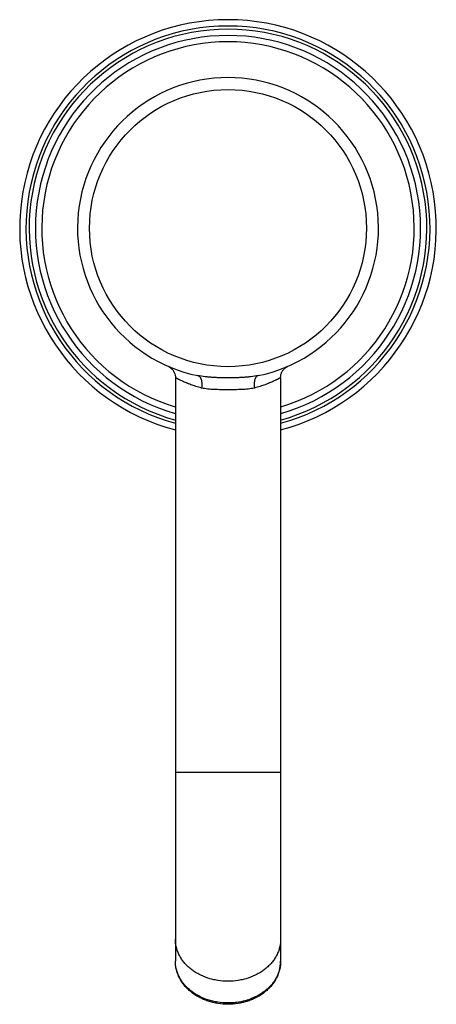
# Model space of a CAD drawing. Units: inches. Extents: x 10.06 to 12.04, y 5.14 to 9.82.
import ezdxf

# ---------------------------------------------------------------- set-up
doc = ezdxf.new("R2010")
doc.units = ezdxf.units.IN
doc.header["$LTSCALE"] = 1.21
doc.header["$MEASUREMENT"] = 0
doc.layers.get('0').update_dxf_attribs({"linetype": 'CONTINUOUS'})

msp = doc.modelspace()

# ---------------------------------------------------------------- linework, layer by layer
at = {"color": 7, "linetype": 'Continuous'}
for p, q in [((10.7973, 8.1202), (10.7973, 5.3487)), ((11.2973, 8.1202), (11.2973, 5.3487))]:
    msp.add_line(p, q, dxfattribs=at)
at = {"color": 9, "linetype": 'Continuous'}
msp.add_line((11.2973, 6.2456), (10.7973, 6.2456), dxfattribs=at)
at = {"color": 7, "linetype": 'Continuous'}
for points in [[(10.7613, 8.1752), (10.7661, 8.1728), (10.771, 8.1698), (10.7759, 8.1662), (10.7805, 8.1618), (10.7848, 8.1569), (10.7886, 8.1513), (10.7919, 8.1452), (10.7944, 8.1385), (10.7962, 8.1315), (10.7972, 8.1241), (10.7973, 8.1202)], [(11.2973, 8.1202), (11.2974, 8.124), (11.2978, 8.1276), (11.2983, 8.1311), (11.2991, 8.1346), (11.3, 8.1379), (11.3011, 8.1411), (11.3023, 8.1442), (11.3037, 8.1472), (11.3052, 8.15), (11.3069, 8.1527), (11.3086, 8.1552), (11.3105, 8.1576), (11.3124, 8.1599), (11.3143, 8.1621), (11.3164, 8.164), (11.3185, 8.1659), (11.3206, 8.1676), (11.3227, 8.1692), (11.3248, 8.1706), (11.3269, 8.1719), (11.329, 8.1731), (11.331, 8.1741), (11.3331, 8.1751)]]:
    msp.add_lwpolyline(points, dxfattribs=at)
at = {"color": 9, "linetype": 'Continuous'}
msp.add_circle((11.0473, 8.8305), 0.6581, dxfattribs=at)
at = {"color": 7, "linetype": 'Continuous'}
for radius, start, end in [(0.99, 284.6312, 255.3688), (0.915, 285.879, 254.121), (0.715, 281.5799, 258.4201)]:
    msp.add_arc((11.0473, 8.8305), radius, start, end, dxfattribs=at)
at = {"color": 9, "linetype": 'Continuous'}
for centre, radius, start, end in [((11.0473, 8.8305), 0.96, 285.106, 254.894), ((11.0473, 8.8305), 0.945, 285.3549, 254.6451), ((11.0473, 8.8305), 0.885, 286.4314, 253.5686), ((11.1396, 5.3487), 0.1577, 352.5972, 359.9991), ((11.1337, 5.3499), 0.1638, 343.331, 345.035), ((11.1368, 5.3491), 0.1605, 345.009, 352.5963)]:
    msp.add_arc(centre, radius, start, end, dxfattribs=at)
for points, knots in [([(10.9219, 8.0712), (10.9173, 8.0724), (10.9082, 8.0748), (10.8951, 8.0787), (10.8826, 8.0828), (10.8709, 8.0869), (10.8599, 8.0911), (10.8496, 8.0952), (10.8402, 8.0992), (10.8316, 8.1031), (10.8239, 8.1067), (10.818, 8.1095), (10.8138, 8.1116), (10.811, 8.113), (10.8085, 8.1143), (10.8062, 8.1155), (10.8041, 8.1165), (10.8024, 8.1175), (10.8011, 8.1182), (10.8001, 8.1187), (10.7996, 8.119), (10.799, 8.1192), (10.7986, 8.1195), (10.7982, 8.1197), (10.7979, 8.1199), (10.7977, 8.12), (10.7975, 8.1201), (10.7975, 8.1201), (10.7974, 8.1201), (10.7974, 8.1202), (10.7973, 8.1202), (10.7973, 8.1202), (10.7973, 8.1202)], [0, 0, 0, 0, 0.106285, 0.208575, 0.306441, 0.399516, 0.487469, 0.569937, 0.646521, 0.716803, 0.780344, 0.836692, 0.862026, 0.885391, 0.90673, 0.925986, 0.943113, 0.958064, 0.970795, 0.976313, 0.981262, 0.985636, 0.989436, 0.992657, 0.995297, 0.997354, 0.998162, 0.998825, 0.99934, 0.999707, 0.999927, 1, 1, 1, 1]), ([(11.0473, 8.1192), (11.0412, 8.1192), (11.0291, 8.1193), (11.0108, 8.1197), (10.9926, 8.1203), (10.9745, 8.1213), (10.9565, 8.1226), (10.9329, 8.125), (10.9153, 8.1277), (10.9038, 8.13)], [0, 0, 0, 0, 0.126727, 0.253346, 0.379663, 0.505492, 0.63064, 0.754949, 1, 1, 1, 1]), ([(10.9038, 8.13), (10.9047, 8.1298), (10.9065, 8.1293), (10.909, 8.128), (10.9113, 8.1262), (10.9135, 8.124), (10.9155, 8.1213), (10.9173, 8.1182), (10.9189, 8.1147), (10.9202, 8.1108), (10.9213, 8.1066), (10.9225, 8.1005), (10.9233, 8.0923), (10.9232, 8.0819), (10.9224, 8.0748), (10.9219, 8.0712)], [0, 0, 0, 0, 0.041135, 0.083367, 0.127579, 0.174522, 0.224761, 0.278656, 0.33637, 0.397933, 0.463243, 0.532109, 0.679226, 0.836437, 1, 1, 1, 1]), ([(11.1908, 8.13), (11.1793, 8.1277), (11.1617, 8.125), (11.1381, 8.1226), (11.1201, 8.1213), (11.102, 8.1203), (11.0838, 8.1197), (11.0656, 8.1193), (11.0534, 8.1192), (11.0473, 8.1192)], [0, 0, 0, 0, 0.245051, 0.36936, 0.494508, 0.620337, 0.746654, 0.873273, 1, 1, 1, 1]), ([(11.1908, 8.13), (11.19, 8.1298), (11.1882, 8.1293), (11.1857, 8.128), (11.1833, 8.1262), (11.1811, 8.124), (11.1791, 8.1213), (11.1773, 8.1182), (11.1757, 8.1147), (11.1744, 8.1108), (11.1733, 8.1066), (11.1721, 8.1005), (11.1713, 8.0923), (11.1715, 8.0819), (11.1722, 8.0748), (11.1728, 8.0712)], [0, 0, 0, 0, 0.041136, 0.083369, 0.127582, 0.174525, 0.224765, 0.278659, 0.336373, 0.397936, 0.463245, 0.532112, 0.679228, 0.836438, 1, 1, 1, 1]), ([(11.2973, 8.1202), (11.2973, 8.1202), (11.2973, 8.1202), (11.2973, 8.1202), (11.2973, 8.1202), (11.2973, 8.1202), (11.2973, 8.1201), (11.2972, 8.1201), (11.2972, 8.1201), (11.2971, 8.1201), (11.297, 8.12), (11.2969, 8.1199), (11.2968, 8.1199), (11.2966, 8.1198), (11.2964, 8.1197), (11.296, 8.1195), (11.2956, 8.1192), (11.2951, 8.119), (11.2945, 8.1187), (11.2938, 8.1183), (11.2931, 8.1179), (11.292, 8.1173), (11.2905, 8.1165), (11.2885, 8.1155), (11.2862, 8.1143), (11.2836, 8.113), (11.2808, 8.1116), (11.2778, 8.1101), (11.2745, 8.1085), (11.2697, 8.1062), (11.2631, 8.1031), (11.2545, 8.0992), (11.245, 8.0952), (11.2348, 8.0911), (11.2238, 8.0869), (11.212, 8.0828), (11.1995, 8.0787), (11.1864, 8.0748), (11.1774, 8.0724), (11.1728, 8.0712)], [0, 0, 0, 0, 0.000018, 0.000074, 0.000166, 0.000295, 0.000461, 0.000664, 0.00118, 0.001844, 0.002655, 0.003612, 0.004715, 0.005964, 0.007359, 0.010584, 0.014387, 0.018766, 0.023718, 0.02924, 0.035327, 0.041975, 0.05693, 0.074059, 0.093316, 0.114654, 0.138019, 0.163353, 0.190598, 0.2197, 0.283241, 0.353522, 0.430103, 0.512566, 0.600513, 0.693582, 0.791441, 0.893723, 1, 1, 1, 1]), ([(11.0473, 8.063), (11.0418, 8.063), (11.0309, 8.063), (11.0145, 8.0631), (10.9982, 8.0633), (10.9822, 8.0638), (10.9665, 8.0646), (10.9511, 8.066), (10.9363, 8.068), (10.9266, 8.0701), (10.9219, 8.0712)], [0, 0, 0, 0, 0.130733, 0.260971, 0.39006, 0.517424, 0.642553, 0.764954, 0.884229, 1, 1, 1, 1]), ([(11.1728, 8.0712), (11.1681, 8.0701), (11.1584, 8.068), (11.1435, 8.066), (11.1282, 8.0646), (11.1124, 8.0638), (11.0964, 8.0633), (11.0802, 8.0631), (11.0638, 8.063), (11.0528, 8.063), (11.0473, 8.063)], [0, 0, 0, 0, 0.115771, 0.235046, 0.357447, 0.482577, 0.609941, 0.739029, 0.869267, 1, 1, 1, 1]), ([(11.0473, 5.2539), (11.031, 5.2539), (11.0066, 5.2558), (10.9748, 5.2621), (10.9442, 5.2707), (10.9152, 5.2829), (10.8887, 5.2985), (10.8705, 5.3116), (10.8539, 5.326), (10.8393, 5.3417), (10.8266, 5.3584), (10.8161, 5.376), (10.8078, 5.3944), (10.8018, 5.4133), (10.7981, 5.4327), (10.7973, 5.4457), (10.7973, 5.4522)], [0, 0, 0, 0, 0.138559, 0.207275, 0.275282, 0.408248, 0.473004, 0.536418, 0.598435, 0.659049, 0.718312, 0.776332, 0.833273, 0.889353, 0.944831, 1, 1, 1, 1]), ([(11.2973, 5.4522), (11.2973, 5.4457), (11.2965, 5.4327), (11.2929, 5.4133), (11.2869, 5.3944), (11.2786, 5.376), (11.268, 5.3584), (11.2554, 5.3417), (11.2407, 5.326), (11.2242, 5.3116), (11.206, 5.2985), (11.1794, 5.2829), (11.1504, 5.2707), (11.1199, 5.2621), (11.0881, 5.2558), (11.0636, 5.2539), (11.0473, 5.2539)], [0, 0, 0, 0, 0.055169, 0.110647, 0.166727, 0.223668, 0.281688, 0.340951, 0.401565, 0.463582, 0.526996, 0.591752, 0.724718, 0.792725, 0.861441, 1, 1, 1, 1]), ([(11.0473, 5.1504), (11.031, 5.1504), (11.0066, 5.1523), (10.9748, 5.1586), (10.9442, 5.1672), (10.9152, 5.1794), (10.8887, 5.195), (10.8705, 5.2081), (10.8539, 5.2225), (10.8393, 5.2382), (10.8266, 5.2549), (10.8161, 5.2725), (10.8078, 5.2909), (10.8018, 5.3099), (10.7981, 5.3292), (10.7973, 5.3422), (10.7973, 5.3487)], [0, 0, 0, 0, 0.138559, 0.207275, 0.275282, 0.408248, 0.473004, 0.536418, 0.598435, 0.659049, 0.718312, 0.776332, 0.833273, 0.889353, 0.944831, 1, 1, 1, 1]), ([(11.2906, 5.3029), (11.2889, 5.2975), (11.2851, 5.2868), (11.2777, 5.2712), (11.2688, 5.2562), (11.2583, 5.2418), (11.2463, 5.2282), (11.2329, 5.2155), (11.2182, 5.2037), (11.2024, 5.1928), (11.1854, 5.1831), (11.1675, 5.1746), (11.1488, 5.1672), (11.1228, 5.1591), (11.0957, 5.1536), (11.0682, 5.1508), (11.0543, 5.1504), (11.0473, 5.1504)], [0, 0, 0, 0, 0.055212, 0.111187, 0.168077, 0.225996, 0.285029, 0.345222, 0.406591, 0.469116, 0.532748, 0.597411, 0.663004, 0.729404, 0.863968, 0.931914, 1, 1, 1, 1])]:
    msp.add_open_spline(points, degree=3, knots=knots, dxfattribs=at)
at = {"color": 7, "linetype": 'Continuous'}
for points, knots in [([(11.0473, 5.1442), (11.0312, 5.1442), (11.007, 5.1461), (10.9755, 5.1524), (10.9526, 5.159), (10.9306, 5.1674), (10.9096, 5.1775), (10.8899, 5.1892), (10.8717, 5.2025), (10.8551, 5.2172), (10.8402, 5.2333), (10.8274, 5.2505), (10.8166, 5.2688), (10.8081, 5.288), (10.8019, 5.3079), (10.7982, 5.3282), (10.7973, 5.3419), (10.7973, 5.3487)], [0, 0, 0, 0, 0.135151, 0.202279, 0.268838, 0.334669, 0.399639, 0.463655, 0.526657, 0.588629, 0.649592, 0.70961, 0.768783, 0.827243, 0.885146, 0.942671, 1, 1, 1, 1]), ([(11.2973, 5.3487), (11.2973, 5.3419), (11.2965, 5.3282), (11.2927, 5.3079), (11.2866, 5.288), (11.278, 5.2688), (11.2673, 5.2505), (11.2544, 5.2333), (11.2396, 5.2172), (11.2229, 5.2025), (11.2047, 5.1892), (11.185, 5.1775), (11.164, 5.1674), (11.142, 5.159), (11.1191, 5.1524), (11.0876, 5.1461), (11.0634, 5.1442), (11.0473, 5.1442)], [0, 0, 0, 0, 0.057329, 0.114854, 0.172757, 0.231217, 0.29039, 0.350408, 0.411372, 0.473343, 0.536346, 0.600362, 0.665332, 0.731163, 0.797722, 0.86485, 1, 1, 1, 1])]:
    msp.add_open_spline(points, degree=3, knots=knots, dxfattribs=at)

doc.saveas('drawing.dxf')
